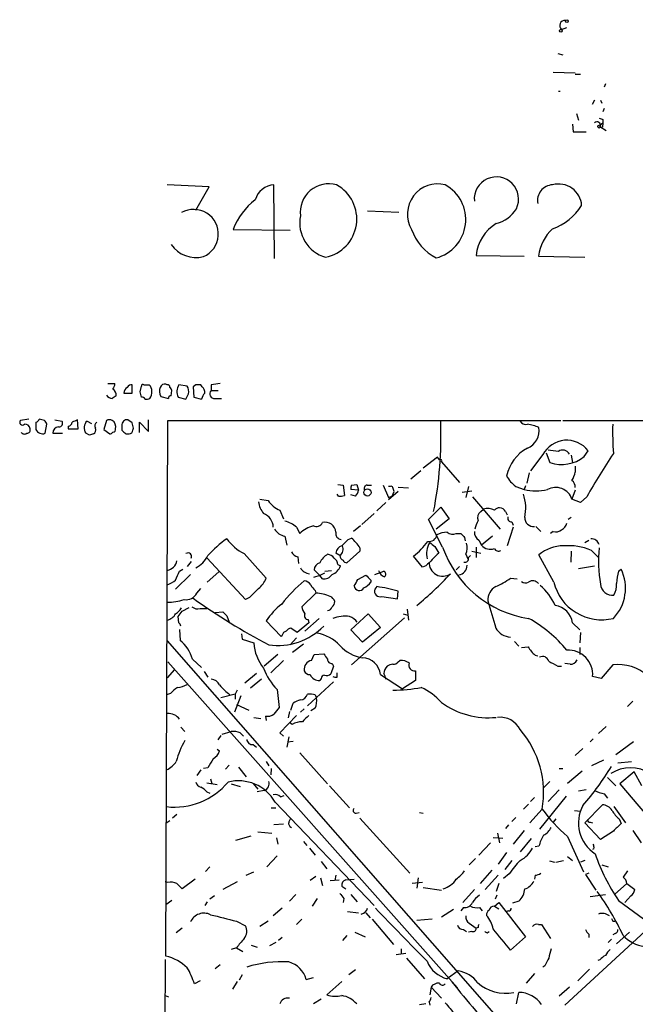
# Model space of a CAD drawing. Extents: x 24 to 1028, y 7 to 914.
# Drawn here: x 26 to 107, y 785 to 914 of the extents above; entities that cross this region are included whole.
import ezdxf

# ---------------------------------------------------------------- set-up
doc = ezdxf.new("R2010")
doc.units = 0
doc.header["$MEASUREMENT"] = 0
doc.layers.add('MAIN', color=5, linetype='CONTINUOUS')

msp = doc.modelspace()

# ---------------------------------------------------------------- linework, layer by layer
at = {"layer": 'MAIN'}
for p, q in [((96.8587, 912.876), (97.536, 913.13)), ((96.3507, 909.7433), (97.028, 909.574)), ((95.758, 907.288), (98.6367, 907.2033)), ((98.6367, 907.034), (99.314, 907.034)), ((102.616, 905.764), (102.4467, 905.3407)), ((96.4353, 904.8327), (96.6893, 904.8327)), ((101.1767, 903.6473), (100.838, 903.0547)), ((101.9387, 903.6473), (102.108, 903.224)), ((102.4467, 902.5467), (102.2773, 902.1233)), ((98.806, 901.8693), (99.06, 901.0227)), ((101.854, 900.3453), (102.2773, 900.684)), ((102.2773, 900.684), (102.1927, 900.0913)), ((102.2773, 901.1073), (102.2773, 900.684)), ((98.298, 900.5147), (98.3827, 899.4987)), ((98.3827, 899.4987), (100.076, 899.4987)), ((101.854, 900.176), (102.7007, 899.668)), ((50.7153, 892.302), (45.212, 892.556)), ((48.9373, 889.254), (50.7153, 892.302)), ((59.2667, 882.904), (59.182, 892.556)), ((71.4587, 889.1693), (75.5227, 889)), ((53.848, 886.714), (61.2987, 886.6293)), ((85.6827, 883.3273), (91.948, 883.2427)), ((93.8107, 883.2427), (99.9067, 883.0733)), ((37.4227, 866.5633), (38.354, 866.5633)), ((40.64, 865.2933), (40.64, 866.394)), ((41.656, 865.4627), (41.8253, 866.2247)), ((42.164, 866.394), (42.8413, 866.394)), ((45.212, 866.394), (45.0427, 866.4787)), ((47.8367, 866.2247), (46.736, 866.394)), ((48.9373, 866.394), (48.5987, 866.14)), ((48.5987, 866.14), (48.6833, 864.7853)), ((49.784, 866.14), (49.6147, 866.394)), ((50.9693, 866.394), (50.9693, 865.632)), ((39.5393, 865.2933), (40.64, 865.2933)), ((44.3653, 864.87), (45.3813, 864.616)), ((45.72, 864.9547), (45.8047, 865.632)), ((46.6513, 864.7853), (47.6673, 864.5313)), ((48.6833, 864.7853), (49.6993, 864.5313)), ((50.9693, 865.632), (51.9007, 865.632)), ((51.4773, 864.616), (52.324, 864.616)), ((27.0933, 861.9067), (25.9927, 861.7373)), ((28.0247, 861.4833), (28.0247, 860.552)), ((29.1253, 861.7373), (28.448, 861.9067)), ((29.21, 860.044), (29.464, 861.2293)), ((30.48, 861.822), (31.4113, 861.6527)), ((32.258, 860.9753), (32.258, 860.6367)), ((33.528, 860.6367), (33.4433, 861.822)), ((34.7133, 861.6527), (35.306, 861.314)), ((37.2533, 861.7373), (36.9147, 860.552)), ((39.2853, 861.06), (39.2853, 860.4673)), ((40.64, 861.3987), (40.0473, 861.822)), ((40.7247, 860.4673), (40.8093, 860.7213)), ((41.5713, 860.1287), (41.5713, 861.4833)), ((41.5713, 861.4833), (42.7567, 860.298)), ((42.7567, 860.298), (42.7567, 861.822)), ((45.0427, 791.6333), (45.2967, 861.7373)), ((45.2967, 861.7373), (96.774, 861.7373)), ((97.028, 861.7373), (128.27, 861.7373)), ((30.226, 860.044), (31.496, 860.044)), ((32.258, 860.6367), (33.528, 860.6367)), ((35.052, 859.79), (34.544, 860.044)), ((36.9147, 860.552), (37.6767, 859.9593)), ((39.7933, 859.9593), (40.2167, 859.9593)), ((80.6027, 856.9113), (78.74, 855.472)), ((80.8567, 856.5727), (80.6027, 856.9113)), ((94.4033, 857.25), (92.7947, 855.1333)), ((94.8267, 857.504), (95.3347, 856.234)), ((98.1287, 857.1653), (98.298, 856.234)), ((99.822, 856.996), (100.33, 857.758)), ((81.1107, 856.3187), (83.4813, 853.6093)), ((98.6367, 855.726), (98.6367, 854.964)), ((78.4013, 855.1333), (77.1313, 854.0327)), ((92.6253, 854.8793), (92.2867, 853.5247)), ((67.564, 853.3553), (68.2413, 853.2707)), ((68.2413, 853.2707), (68.4107, 851.916)), ((69.342, 853.2707), (70.0193, 853.3553)), ((70.0193, 853.3553), (70.2733, 852.5933)), ((71.374, 853.2707), (71.9667, 853.2707)), ((73.4907, 853.2707), (74.168, 851.662)), ((74.422, 853.1013), (74.168, 853.1013)), ((76.7927, 852.8473), (75.438, 852.932)), ((84.6667, 853.1013), (84.328, 851.662)), ((90.8473, 853.1013), (91.948, 852.678)), ((92.1173, 853.186), (91.948, 852.678)), ((67.6487, 851.8313), (67.4793, 852.0853)), ((70.2733, 852.5933), (69.2573, 852.678)), ((69.85, 851.8313), (69.2573, 852.0007)), ((75.438, 852.424), (74.168, 851.3233)), ((74.676, 851.8313), (74.93, 852.424)), ((83.82, 852.3393), (85.09, 852.5087)), ((85.1747, 851.7467), (88.8153, 847.5133)), ((98.6367, 852.5933), (98.2133, 851.408)), ((100.1607, 851.7467), (99.314, 850.9847)), ((57.3193, 851.408), (58.42, 851.2387)), ((73.8293, 850.9847), (72.644, 849.884)), ((79.4173, 848.7833), (81.026, 850.392)), ((81.026, 850.392), (82.1267, 848.868)), ((99.314, 850.9847), (98.2133, 851.408)), ((59.944, 849.9687), (60.452, 848.868)), ((72.3053, 849.5453), (70.6967, 848.106)), ((86.2753, 849.7993), (86.614, 850.138)), ((89.4927, 849.7993), (89.7467, 849.376)), ((70.5273, 847.9367), (69.596, 847.1747)), ((81.28, 845.1427), (79.4173, 848.7833)), ((82.1267, 848.868), (80.4333, 847.5133)), ((90.3393, 848.4447), (90.5087, 848.0213)), ((93.472, 847.852), (94.1493, 847.1747)), ((98.1287, 849.0373), (97.7053, 848.7833)), ((60.6213, 846.582), (60.8753, 845.3967)), ((62.1453, 847.7673), (62.5687, 846.9207)), ((83.058, 846.9207), (83.6507, 846.9207)), ((87.7993, 846.582), (86.36, 845.3967)), ((90.5087, 847.7673), (89.7467, 845.312)), ((95.758, 847.1747), (95.4193, 846.9207)), ((68.9187, 846.1587), (69.342, 846.328)), ((80.264, 845.2273), (80.772, 844.3807)), ((84.1587, 846.4127), (84.2433, 845.9893)), ((86.0213, 846.074), (86.36, 845.3967)), ((99.9067, 845.7353), (100.4147, 846.074)), ((55.2873, 844.296), (58.166, 841.0787)), ((67.818, 844.042), (67.31, 844.3807)), ((70.4427, 844.6347), (68.7493, 843.1107)), ((70.4427, 845.058), (70.4427, 844.6347)), ((78.6553, 842.518), (77.47, 843.9573)), ((84.328, 844.2113), (84.582, 843.6187)), ((84.9207, 844.042), (84.6667, 843.788)), ((85.09, 844.6347), (86.2753, 844.3807)), ((85.6827, 845.1427), (85.6827, 843.788)), ((95.8427, 840.5707), (93.8953, 844.1267)), ((98.1287, 844.6347), (98.044, 843.1953)), ((100.7533, 844.7193), (101.6847, 843.788)), ((48.3447, 843.28), (47.8367, 842.6027)), ((55.4567, 838.2847), (50.4613, 843.7033)), ((62.3147, 843.8727), (62.3993, 843.026)), ((67.564, 842.8567), (67.9027, 842.6873)), ((79.0787, 842.6873), (78.6553, 842.518)), ((99.06, 842.3487), (101.1767, 842.6873)), ((48.26, 841.5867), (46.3127, 839.6393)), ((46.8207, 842.01), (47.244, 842.264)), ((51.9853, 841.9253), (50.4613, 840.5707)), ((65.1933, 841.4173), (64.3467, 841.1633)), ((65.1933, 841.4173), (64.4313, 842.1793)), ((65.786, 841.756), (65.1933, 841.4173)), ((65.532, 840.994), (65.1933, 841.4173)), ((65.8707, 842.01), (66.7173, 842.0947)), ((70.1887, 840.9093), (71.2047, 841.502)), ((72.39, 841.5867), (73.5753, 842.01)), ((83.4813, 842.6027), (83.058, 842.1793)), ((104.3093, 842.01), (104.648, 842.264)), ((71.882, 840.8247), (71.882, 840.5707)), ((90.17, 841.0787), (91.0167, 840.994)), ((49.1067, 839.1313), (49.6147, 839.724)), ((64.6853, 839.1313), (62.8227, 837.3533)), ((64.6007, 839.47), (64.6853, 839.1313)), ((72.644, 839.978), (72.39, 839.6393)), ((75.3533, 838.3693), (75.438, 839.3853)), ((55.9647, 838.5387), (55.4567, 838.2847)), ((73.3213, 838.708), (75.3533, 838.3693)), ((47.1593, 836.7607), (48.0907, 837.2687)), ((49.53, 837.0993), (50.3767, 837.0993)), ((51.4773, 836.5913), (52.4933, 836.676)), ((69.2573, 834.3053), (71.5433, 836.422)), ((71.5433, 836.422), (73.152, 834.644)), ((76.1153, 836.422), (76.708, 836.2527)), ((76.6233, 837.0147), (76.7927, 835.5753)), ((46.736, 835.2367), (46.6513, 836.0833)), ((53.0013, 836.168), (53.34, 835.3213)), ((60.1133, 833.4587), (58.166, 835.4907)), ((63.754, 835.2367), (62.23, 833.9667)), ((65.1087, 835.8293), (63.246, 834.136)), ((63.6693, 835.66), (63.754, 835.2367)), ((76.2847, 835.914), (69.342, 829.7333)), ((98.298, 835.2367), (99.2293, 834.3053)), ((46.8207, 834.39), (46.9053, 832.9507)), ((54.9487, 833.7973), (55.0333, 833.12)), ((60.2827, 833.628), (60.1133, 833.4587)), ((62.23, 833.9667), (61.3833, 834.5593)), ((70.7813, 832.6967), (69.2573, 834.3053)), ((73.152, 834.644), (70.7813, 832.6967)), ((99.314, 833.9667), (99.2293, 832.612)), ((45.212, 832.866), (90.2547, 781.558)), ((55.0333, 833.12), (56.5573, 832.612)), ((62.1453, 833.2893), (61.2987, 832.358)), ((63.0767, 832.4427), (61.6373, 831.342)), ((90.678, 832.7813), (91.2707, 832.1887)), ((59.69, 831.088), (57.912, 829.564)), ((64.0927, 830.326), (64.4313, 831.088)), ((64.4313, 831.088), (65.7013, 831.1727)), ((91.6093, 832.0193), (92.456, 832.104)), ((99.2293, 832.0193), (99.2293, 831.088)), ((45.2967, 830.1567), (83.2273, 787.4847)), ((48.514, 830.4953), (49.6993, 829.3947)), ((60.452, 830.326), (58.7587, 828.7173)), ((66.802, 829.9027), (66.9713, 829.564)), ((75.438, 830.1567), (75.692, 830.326)), ((93.3873, 831.0033), (93.726, 830.9187)), ((97.9593, 829.818), (97.282, 829.9027)), ((103.5473, 829.7333), (102.0233, 827.9553)), ((46.1433, 829.1407), (45.212, 828.04)), ((50.038, 828.8867), (50.546, 828.1247)), ((56.896, 828.6327), (55.372, 827.3627)), ((66.9713, 829.564), (66.6327, 828.548)), ((67.4793, 828.1247), (67.4793, 828.7173)), ((73.152, 828.4633), (76.0307, 826.6007)), ((77.724, 828.9713), (77.724, 827.7013)), ((96.3507, 829.564), (96.8587, 829.564)), ((57.5733, 827.8707), (56.134, 826.6853)), ((66.9713, 827.532), (63.5847, 824.3993)), ((65.3627, 827.9553), (65.1933, 827.7013)), ((77.724, 827.7013), (76.0307, 826.6007)), ((102.0233, 827.9553), (100.9227, 828.2093)), ((45.6353, 826.008), (45.1273, 825.8387)), ((54.102, 825.9233), (52.2393, 825.4153)), ((54.356, 826.4313), (54.102, 825.9233)), ((54.102, 825.9233), (54.102, 825.246)), ((59.6053, 826.516), (59.8593, 824.1453)), ((54.864, 825.6693), (54.0173, 823.5527)), ((61.3833, 823.8067), (61.722, 824.738)), ((64.6007, 825.8387), (64.77, 825.4153)), ((106.172, 824.992), (105.4947, 824.3147)), ((54.2713, 824.5687), (55.88, 823.8067)), ((61.214, 823.6373), (61.0447, 822.7907)), ((63.1613, 823.976), (62.6533, 823.5527)), ((64.6007, 824.0607), (64.008, 823.722)), ((56.5573, 822.8753), (57.4887, 822.706)), ((58.0813, 823.0447), (58.166, 822.452)), ((59.944, 820.8433), (62.1453, 823.1293)), ((61.5527, 821.944), (61.214, 822.198)), ((46.99, 821.6053), (47.498, 821.0127)), ((52.4087, 820.674), (53.594, 821.0127)), ((54.7793, 820.8433), (55.2027, 820.42)), ((60.452, 820.42), (59.944, 820.8433)), ((102.7007, 821.69), (101.6847, 820.7587)), ((52.2393, 820.5047), (51.816, 819.912)), ((61.1293, 820.3353), (60.8753, 818.9807)), ((60.96, 819.658), (61.722, 819.7427)), ((101.0073, 820.0813), (100.584, 819.658)), ((106.2567, 819.658), (103.9707, 817.9647)), ((51.7313, 818.7267), (52.07, 818.4727)), ((56.4727, 819.3193), (56.896, 818.9807)), ((62.5687, 818.2187), (66.2093, 814.1547)), ((99.6527, 818.8113), (98.6367, 817.88)), ((58.166, 817.118), (58.5047, 816.5253)), ((102.362, 817.2873), (100.7533, 816.5253)), ((106.0027, 817.0333), (104.2247, 816.864)), ((49.6147, 816.0173), (49.1067, 815.2553)), ((50.546, 816.2713), (49.9533, 816.1867)), ((53.34, 816.61), (52.832, 816.102)), ((54.5253, 816.356), (55.5413, 815.086)), ((58.8433, 816.1867), (58.7587, 815.34)), ((96.52, 816.1867), (97.028, 816.1867)), ((99.568, 815.848), (97.6207, 814.2393)), ((106.3413, 815.7633), (104.4787, 814.1547)), ((107.3573, 813.9007), (106.3413, 815.7633)), ((50.3767, 814.324), (51.7313, 814.07)), ((50.8847, 814.832), (51.054, 814.2393)), ((95.3347, 814.4933), (94.488, 813.6467)), ((102.87, 815.0013), (103.9707, 813.9007)), ((50.3767, 813.1387), (50.8, 812.9693)), ((53.594, 814.1547), (54.7793, 813.816)), ((56.4727, 814.2393), (57.0653, 813.4773)), ((57.912, 813.308), (56.9807, 813.1387)), ((66.4633, 813.9007), (69.088, 811.022)), ((96.52, 813.3927), (95.0807, 811.8687)), ((100.076, 813.3927), (99.06, 813.2233)), ((104.4787, 814.1547), (109.728, 807.974)), ((59.3513, 811.784), (72.3053, 798.2373)), ((60.0287, 812.4613), (60.5367, 812.6307)), ((93.3027, 812.3767), (92.7947, 811.8687)), ((97.4513, 812.546), (93.98, 808.228)), ((102.4467, 812.8847), (102.87, 812.292)), ((58.8433, 811.022), (59.436, 811.022)), ((69.9347, 810.3447), (70.358, 810.4293)), ((78.232, 810.4293), (78.74, 810.3447)), ((92.5407, 811.53), (91.8633, 810.8527)), ((92.71, 809.0747), (94.3187, 810.8527)), ((98.552, 810.6833), (99.314, 810.5987)), ((99.9067, 809.0747), (102.1927, 811.4453)), ((103.7167, 811.1913), (105.2407, 809.0747)), ((45.5507, 809.3287), (45.0427, 808.99)), ((46.482, 810.1753), (45.8893, 809.6673)), ((61.1293, 809.1593), (61.3833, 809.6673)), ((70.4427, 809.6673), (76.962, 802.4707)), ((90.8473, 809.752), (90.3393, 809.244)), ((96.0967, 809.5827), (95.758, 809.1593)), ((100.584, 809.1593), (100.9227, 809.0747)), ((104.394, 809.5827), (104.648, 808.99)), ((57.0653, 807.8893), (58.928, 807.72)), ((60.452, 808.9053), (59.182, 808.8207)), ((89.916, 808.8207), (89.4927, 808.3127)), ((91.948, 808.0587), (90.5087, 806.2807)), ((101.9387, 806.8733), (99.9067, 809.0747)), ((103.632, 807.974), (101.9387, 806.8733)), ((106.172, 808.0587), (107.2727, 806.45)), ((54.1867, 806.7887), (56.2187, 807.3813)), ((59.5207, 807.1273), (59.69, 806.2807)), ((63.0767, 806.6193), (63.5, 806.1113)), ((89.154, 807.0427), (87.884, 807.1273)), ((88.4767, 807.72), (88.7307, 806.45)), ((92.8793, 807.0427), (91.44, 805.2647)), ((97.6207, 807.2967), (99.7373, 802.64)), ((63.8387, 805.7727), (64.6007, 804.8413)), ((87.5453, 806.45), (86.0213, 804.8413)), ((93.8953, 806.0267), (93.3873, 805.942)), ((101.092, 805.688), (100.9227, 805.6033)), ((59.6053, 804.7567), (58.2507, 803.3173)), ((65.3627, 803.9947), (66.1247, 803.0633)), ((85.598, 804.418), (84.7513, 803.5713)), ((89.662, 805.18), (88.5613, 803.656)), ((90.3393, 804.164), (89.408, 802.9787)), ((95.25, 804.0793), (95.9273, 803.91)), ((96.0967, 803.91), (97.1127, 804.164)), ((97.6207, 804.672), (98.298, 804.164)), ((99.9067, 804.164), (99.314, 803.91)), ((50.8, 803.3173), (50.2073, 802.7247)), ((87.7147, 802.894), (86.1907, 801.116)), ((102.108, 803.5713), (102.9547, 803.3173)), ((105.4947, 802.8093), (104.902, 801.9627)), ((48.8527, 801.7087), (47.1593, 800.4387)), ((55.5413, 802.2167), (56.5573, 802.64)), ((64.6853, 802.0473), (63.9233, 801.5393)), ((65.278, 801.878), (65.532, 800.862)), ((66.548, 801.5393), (67.7333, 801.624)), ((67.31, 802.2167), (67.1407, 801.5393)), ((68.58, 801.624), (69.6807, 801.7087)), ((78.0627, 801.878), (77.8933, 800.5233)), ((88.5613, 802.2167), (86.868, 800.354)), ((90.0007, 802.386), (89.2387, 801.7933)), ((93.3873, 802.2167), (93.3027, 801.7087)), ((100.4147, 802.4707), (99.9913, 802.3013)), ((99.9913, 802.3013), (101.346, 800.2693)), ((45.2967, 801.2853), (44.958, 801.37)), ((54.356, 801.37), (52.4933, 800.354)), ((68.072, 800.7773), (68.58, 800.4387)), ((78.6553, 801.2853), (77.3007, 801.116)), ((78.74, 800.608), (81.1107, 800.2693)), ((85.4287, 800.354), (83.9047, 798.6607)), ((88.646, 801.116), (88.3073, 800.1)), ((105.41, 801.116), (103.8013, 799.6767)), ((105.41, 801.116), (106.426, 800.354)), ((45.8047, 798.9147), (45.0427, 798.322)), ((51.3927, 799.5073), (50.8, 799.084)), ((62.0607, 799.6767), (61.214, 798.83)), ((64.8547, 799.1687), (64.1773, 798.1527)), ((68.326, 799.1687), (68.2413, 798.6607)), ((69.2573, 799.6767), (70.104, 798.7453)), ((88.392, 799.592), (88.138, 799.084)), ((91.2707, 798.83), (90.424, 798.576)), ((100.584, 799.4227), (102.616, 799.6767)), ((105.918, 799.5073), (105.156, 798.6607)), ((50.4613, 798.7453), (50.1227, 798.2373)), ((60.2827, 797.8987), (59.0973, 796.8827)), ((82.7193, 797.7293), (81.1107, 796.7133)), ((83.9893, 797.9833), (83.6507, 797.56)), ((86.106, 797.9833), (86.4447, 797.56)), ((88.0533, 798.1527), (88.646, 798.6607)), ((88.0533, 798.1527), (88.646, 797.814)), ((88.646, 798.6607), (92.1173, 794.1733)), ((89.916, 797.56), (89.662, 797.4753)), ((62.8227, 796.4593), (62.1453, 795.782)), ((68.834, 797.4753), (70.2733, 797.306)), ((71.2047, 797.306), (71.7973, 796.6287)), ((72.0513, 796.4593), (74.8453, 793.1573)), ((79.9253, 796.4593), (77.8933, 796.29)), ((110.3207, 797.2213), (97.282, 785.1987)), ((47.1593, 795.274), (46.3973, 794.6813)), ((54.2713, 796.2053), (55.4567, 795.6127)), ((58.42, 796.2053), (57.3193, 795.528)), ((83.9893, 795.1047), (84.4127, 794.8507)), ((84.7513, 795.9513), (85.6827, 795.274)), ((85.9367, 795.3587), (85.6827, 795.274)), ((93.8107, 795.782), (94.234, 795.782)), ((94.234, 795.782), (95.4193, 793.9193)), ((103.5473, 796.2053), (103.886, 796.2053)), ((60.2827, 794.0887), (59.7747, 793.6653)), ((68.7493, 794.3427), (68.1567, 793.6653)), ((69.7653, 794.766), (71.12, 794.1733)), ((85.09, 794.8507), (84.6667, 794.766)), ((87.122, 794.6813), (87.376, 794.8507)), ((92.1173, 794.1733), (90.17, 792.3953)), ((100.4147, 794.512), (100.4147, 794.0887)), ((103.378, 793.8347), (102.9547, 793.4113)), ((103.886, 794.5967), (103.5473, 794.4273)), ((105.7487, 794.766), (104.0553, 793.242)), ((54.2713, 792.734), (53.594, 792.48)), ((54.2713, 792.734), (55.118, 792.226)), ((56.2187, 793.0727), (56.9807, 792.8187)), ((59.436, 793.4113), (58.5893, 792.988)), ((75.8613, 792.5647), (75.8613, 791.8873)), ((44.958, 791.21), (44.704, 742.442)), ((76.454, 791.972), (75.184, 791.8027)), ((76.5387, 791.3793), (78.9093, 788.67)), ((101.854, 791.1253), (101.6, 791.0407)), ((51.4773, 790.0247), (52.1547, 790.5327)), ((69.85, 789.8553), (69.0033, 789.178)), ((94.6573, 790.3633), (94.4033, 790.194)), ((100.4993, 789.94), (98.9753, 788.416)), ((55.0333, 789.178), (54.61, 788.5007)), ((63.4153, 788.5853), (64.3467, 788.8393)), ((83.312, 789.686), (81.8727, 788.67)), ((93.3027, 789.3473), (92.202, 788.0773)), ((49.53, 788.416), (48.768, 787.9927)), ((54.356, 788.3313), (53.7633, 787.3153)), ((68.072, 788.3313), (66.1247, 786.5533)), ((79.756, 787.5693), (79.5867, 786.5533)), ((79.756, 787.5693), (81.1107, 786.13)), ((97.8747, 787.5693), (96.52, 786.384)), ((44.958, 786.4687), (45.3813, 786.2993)), ((64.3467, 785.4527), (65.3627, 786.0453)), ((90.932, 785.368), (91.2707, 786.892)), ((78.232, 785.2833), (79.0787, 785.4527)), ((79.502, 785.622), (79.5867, 785.1987))]:
    msp.add_line(p, q, dxfattribs=at)
for centre, radius in [((97.5359, 913.9767), 0.1893), ((96.7528, 912.7173), 0.1907), ((101.7693, 900.176), 0.1893), ((71.4285, 852.3086), 0.4751)]:
    msp.add_circle(centre, radius, dxfattribs=at)
for centre, radius, start, end in [((97.2723, 913.4003), 0.6678, 81.872325, 231.731457), ((101.4865, 900.3915), 0.4261, 329.612872, 136.645267), ((144.3733, 1028.1918), 133.8751, 251.443666, 251.672849), ((88.3201, 890.6884), 2.9021, 334.156307, 184.92399), ((59.3848, 889.7788), 2.7846, 94.176507, 162.660827), ((66.3648, 888.9597), 3.7409, 74.01947, 187.182199), ((64.9247, 888.0803), 5.112, 281.630857, 61.107056), ((80.6236, 888.726), 3.9572, 75.435593, 210.559509), ((79.1122, 888.0095), 5.1917, 284.741822, 61.131911), ((95.7519, 890.4938), 2.0637, 92.182751, 190.981057), ((96.463, 889.6329), 3.0279, 4.049081, 105.118033), ((62.1213, 883.6101), 8.8364, 127.625442, 159.435379), ((48.6787, 886.119), 3.2237, 293.290074, 119.839235), ((87.023, 891.9495), 4.6542, 286.018277, 327.127344), ((93.1201, 893.8955), 7.5421, 289.787097, 327.532071), ((67.2504, 887.5779), 4.6871, 168.753837, 253.959734), ((83.5474, 888.9301), 6.708, 199.290933, 242.339361), ((90.9038, 882.9288), 5.2363, 119.726831, 175.635367), ((99.7702, 882.387), 6.0206, 132.881145, 171.828984), ((48.9796, 886.97), 3.9344, 214.056406, 284.328694), ((36.8294, 866.6482), 1.527, 326.315136, 356.812677), ((40.5132, 865.2508), 0.9748, 124.382898, 177.501256), ((40.5554, 865.7167), 0.6826, 82.88019, 150.261365), ((42.037, 866.2247), 0.2117, 53.124688, 180), ((42.1945, 865.6442), 0.9902, 354.384402, 49.217958), ((45.6857, 865.5599), 1.4898, 160.577459, 207.586761), ((44.8834, 865.868), 0.6311, 75.380272, 162.736416), ((45.2543, 866.0976), 0.2994, 351.878017, 98.121983), ((45.2538, 865.5893), 0.5526, 4.432107, 57.497791), ((48.0494, 865.5183), 1.5786, 146.306912, 207.667257), ((46.3975, 865.4628), 1.6284, 351.022983, 27.896356), ((49.276, 697.0441), 169.3502, 89.885409, 90.114591), ((49.1372, 865.3902), 0.9903, 354.384402, 49.217958), ((93.8865, 570.1324), 299.354, 98.013486, 98.242672), ((38.0961, 865.6589), 1.046, 216.322154, 265.569787), ((122.9365, 737.797), 152.6259, 123.578058, 123.807262), ((37.55, 864.9972), 0.9742, 357.499718, 55.628086), ((-127.6151, 822.7975), 174.5652, 13.917696, 14.146871), ((41.8678, 864.2353), 0.5516, 32.451277, 94.41862), ((42.5025, 865.4635), 0.9474, 259.712463, 296.551529), ((42.1214, 865.3357), 1.0795, 318.187949, 11.303687), ((45.6777, 864.6583), 0.2994, 81.878017, 188.121983), ((-121.5232, 949.5499), 189.3504, 333.320371, 333.54954), ((51.3259, 864.1261), 1.6763, 135.870102, 166.011837), ((51.3773, 865.201), 0.5935, 133.42971, 279.700392), ((26.2467, 861.4833), 0.3592, 135, 315), ((26.5853, 860.5519), 0.6827, 7.135426, 97.11877), ((27.7281, 862.2031), 0.7785, 292.394546, 337.621867), ((-97.7168, 776.8006), 152.6537, 33.57811, 33.807272), ((31.0832, 860.0388), 0.8572, 96.37636, 179.652433), ((31.0473, 861.3564), 0.4694, 262.743283, 39.145968), ((32.1732, 861.5681), 0.5988, 278.140927, 351.859073), ((117.7946, 692.2978), 189.3505, 116.45387, 116.683012), ((35.5543, 860.7509), 1.2331, 133.001967, 214.980219), ((35.1789, 860.5097), 0.6694, 304.698943, 18.426829), ((36.2798, 861.0176), 0.5521, 122.483928, 212.460844), ((37.6343, 860.9332), 0.8898, 64.647392, 115.352608), ((37.4567, 860.8907), 1.0143, 345.497947, 56.582544), ((39.9627, 861.1446), 0.6827, 82.88123, 187.11877), ((-128.6311, 818.7335), 174.5652, 13.917696, 14.146871), ((30.6744, 859.6313), 50.3888, 348.748114, 2.202712), ((92.188, 862.062), 0.8527, 208.687149, 282.414375), ((91.503, 855.148), 6.143, 67.08052, 81.874119), ((91.4053, 860.4234), 2.5192, 292.547262, 8.735442), ((145.5234, 860.2565), 41.9874, 178.672403, 183.874583), ((26.534, 860.4696), 0.5238, 209.301137, 305.653396), ((26.8205, 860.505), 0.4614, 272.33528, 16.58506), ((28.88, 860.9108), 0.9275, 202.758143, 290.842363), ((77.6335, 732.8673), 133.8752, 108.317001, 108.54617), ((37.634, 860.5102), 0.5526, 274.432108, 327.497791), ((38.1346, 860.5328), 0.3214, 263.819286, 18.863447), ((166.5392, 987.2131), 179.6053, 224.885386, 225.114569), ((40.1741, 860.5099), 0.5522, 274.424169, 355.575831), ((94.9406, 853.3562), 5.392, 118.457216, 168.230757), ((97.5295, 855.6045), 3.5328, 37.559198, 152.239571), ((93.0519, 836.1184), 21.8188, 81.079264, 84.664707), ((96.9015, 860.6008), 4.6394, 250.262105, 309.013346), ((97.0011, 856.8498), 0.9991, 29.032882, 124.491688), ((182.8722, 805.0305), 94.9926, 146.529748, 150.541848), ((80.9837, 856.4457), 0.1796, 315, 135), ((93.0996, 856.2678), 3.8858, 207.791641, 234.576135), ((95.4868, 855.5439), 3.2028, 328.350542, 349.56859), ((70.1895, 852.8472), 0.9474, 153.448472, 190.287538), ((71.4587, 852.805), 0.4734, 100.308094, 206.565051), ((74.5067, 852.8473), 0.2678, 18.441716, 108.441716), ((-52.147, 810.3555), 133.8593, 18.316987, 18.546184), ((96.0833, 850.7222), 2.2377, 17.847096, 119.071267), ((97.5919, 853.0189), 1.0484, 355.245435, 53.650382), ((67.9027, 853.0164), 1.212, 257.902932, 294.780423), ((68.6479, 852.9977), 1.675, 315.863544, 346.028469), ((32.0995, 978.739), 133.8593, 288.316987, 288.546184), ((86.4469, 850.2556), 5.7171, 347.696097, 18.665349), ((93.472, 859.4527), 6.944, 257.322092, 282.677908), ((60.2739, 851.5451), 3.1599, 188.660141, 219.26185), ((61.4314, 853.303), 3.651, 214.430447, 245.958797), ((57.1624, 847.7278), 1.9353, 1.169502, 69.905854), ((86.8467, 848.9951), 0.9866, 125.394547, 202.723507), ((87.1497, 848.4896), 1.7333, 58.57874, 108.003218), ((88.794, 849.3337), 0.9756, 93.719932, 139.39361), ((88.6885, 849.4185), 0.8898, 25.338213, 87.281652), ((90.291, 848.9376), 0.4953, 158.14274, 275.59663), ((60.0999, 845.5815), 2.9936, 46.900496, 79.969402), ((65.2901, 844.222), 3.8326, 104.249803, 135.23996), ((64.7278, 848.7408), 0.8898, 244.641573, 334.661787), ((65.8743, 846.9596), 1.4416, 5.189751, 103.735496), ((88.6632, 846.9334), 3.2028, 148.350542, 169.56859), ((93.1854, 848.9994), 1.1533, 178.116832, 275.837134), ((96.2802, 848.5858), 1.2936, 296.563071, 346.111999), ((60.9529, 848.5151), 1.9613, 210.715265, 260.266334), ((68.0478, 846.9147), 0.7583, 166.634452, 265.424573), ((79.5089, 846.9111), 1.0217, 260.069335, 351.001426), ((81.7543, 844.6851), 2.4078, 87.181443, 120.893973), ((82.6044, 847.9786), 1.1511, 230.53093, 293.208395), ((210.9046, 973.6665), 179.6053, 224.885386, 225.114569), ((86.6425, 847.1183), 1.2151, 177.339628, 239.253777), ((96.0543, 848.4026), 1.2631, 256.433519, 309.555259), ((62.0107, 833.7243), 15.4238, 125.740985, 138.014251), ((58.1697, 849.9952), 6.3866, 215.977048, 243.171758), ((68.4051, 844.2621), 1.1015, 107.602583, 173.818923), ((67.2067, 844.8852), 1.0415, 305.941221, 24.192627), ((-143.1795, 1057.4102), 299.354, 314.885409, 315.114592), ((65.448, 841.8411), 5.941, 32.784075, 49.046602), ((71.1279, 851.8881), 10.1548, 308.648617, 323.898373), ((81.7533, 844.3032), 2.5971, 146.535712, 195.281433), ((206.9552, 1014.8461), 211.7102, 233.014185, 233.243314), ((82.4328, 845.045), 2.0705, 336.255267, 17.010157), ((87.4939, 846.3337), 1.471, 219.568677, 292.352592), ((96.9932, 840.6771), 4.6365, 88.52309, 131.925303), ((97.763, 837.8288), 7.5114, 66.540395, 94.966602), ((100.7544, 845.1912), 1.0556, 15.952106, 94.656811), ((47.9418, 843.9262), 0.4605, 331.04692, 126.586245), ((47.258, 845.7213), 3.692, 297.055037, 332.944963), ((62.625, 845.1285), 1.2936, 206.565051, 256.120598), ((67.7388, 841.7801), 2.8723, 122.17454, 152.402744), ((66.1249, 843.111), 1.1035, 32.461635, 85.613639), ((68.4606, 844.0535), 0.6428, 181.025259, 250.051164), ((503.2875, 420.1969), 598.708, 134.887107, 135.1162832), ((94.5921, 849.7739), 14.0947, 199.18248, 261.631204), ((88.5834, 845.2021), 0.5774, 203.345833, 303.255183), ((119.2378, 843.3084), 17.5559, 174.280476, 189.811663), ((44.8735, 843.7032), 1.6437, 281.88417, 348.11583), ((65.5264, 842.0608), 1.1015, 107.602583, 173.824094), ((66.2233, 843.2662), 1.7764, 289.012253, 340.980598), ((66.4634, 842.772), 1.1039, 4.400696, 57.530798), ((68.6816, 843.5595), 0.4539, 194.051552, 278.578205), ((81.2671, 843.1081), 1.7673, 177.171756, 305.606649), ((83.1349, 842.8408), 1.3641, 281.064468, 357.109069), ((84.201, 843.661), 0.4827, 254.745922, 15.254078), ((-249.7974, 968.4341), 322.4366, 336.686251, 336.915404), ((63.9426, 843.1359), 1.4683, 208.588037, 265.942186), ((65.7188, 842.2507), 1.2705, 261.545274, 328.491764), ((240.8682, 1010.4881), 239.4619, 224.885392, 225.114575), ((74.0339, 842.3507), 1.1644, 192.700666, 251.269394), ((73.3752, 841.602), 0.4544, 308.817365, 63.874766), ((51.5316, 869.9096), 41.7594, 309.144274, 317.451524), ((99.5616, 839.7696), 5.6651, 315.930446, 26.123599), ((110.9121, 840.1431), 6.8617, 164.212085, 177.843486), ((44.1618, 843.5007), 3.4333, 287.811683, 308.791426), ((55.2879, 842.1789), 3.0812, 307.181182, 339.079841), ((76.0939, 825.2023), 20.2156, 129.771859, 141.84263), ((63.0765, 839.639), 1.1043, 32.481141, 85.595723), ((65.8271, 841.0354), 1.9886, 203.828505, 231.923362), ((-141.7373, 967.4991), 246.8554, 328.919694, 329.148853), ((70.358, 840.1473), 0.6826, 187.119811, 330.261365), ((69.5116, 842.5176), 3.0674, 297.979423, 320.602432), ((83.8763, 849.9403), 10.8692, 293.570911, 305.383194), ((92.1361, 841.2855), 0.8214, 230.106903, 299.51127), ((93.0849, 839.8053), 0.9391, 39.391569, 125.412857), ((89.0775, 834.4124), 7.6001, 24.15745, 48.989033), ((102.0836, 842.0544), 6.4148, 193.373134, 283.968005), ((103.4926, 840.4184), 1.5572, 183.744567, 278.273708), ((101.0116, 840.2779), 3.0462, 332.626562, 2.321658), ((47.6673, 839.8934), 1.6286, 261.027556, 332.100717), ((352.8821, 542.8066), 419.0673, 134.885408, 135.114592), ((64.2532, 832.9197), 6.2266, 68.373906, 86.020721), ((73.0733, 839.3913), 0.7269, 160.051911, 289.948089), ((69.8341, 819.8505), 20.3227, 73.993533, 82.052587), ((89.2047, 838.2339), 2.0015, 119.3813, 183.397055), ((45.1928, 845.3936), 7.4476, 270.147709, 287.346452), ((102.1047, 914.3046), 92.8235, 234.800359, 241.98462), ((66.0286, 830.2713), 9.4373, 128.157465, 146.42275), ((66.1102, 837.7269), 1.0743, 16.425957, 65.951955), ((66.4634, 837.946), 0.6826, 299.738635, 7.12814), ((976.7602, 1090.3502), 924.6231, 195.8308044, 196.0599755), ((95.631, 834.8557), 2.6941, 8.130102, 81.869898), ((44.7057, 837.3723), 1.867, 285.735042, 329.402038), ((44.999, 838.4977), 2.4565, 302.329512, 327.670488), ((-122.4446, 963.4219), 211.6803, 323.018223, 323.247406), ((49.2337, 838.3272), 1.2631, 230.444741, 283.566481), ((179.7472, 963.4218), 179.6053, 224.885386, 225.114569), ((65.1283, 837.8394), 2.3563, 191.905565, 216.980293), ((63.6862, 836.168), 0.5082, 150.014605, 268.094603), ((66.2197, 837.4329), 0.5877, 268.986021, 352.215954), ((46.4399, 834.7712), 0.5517, 4.376403, 57.539959), ((68.5402, 831.1654), 4.9483, 83.644081, 109.521026), ((68.1997, 833.8406), 2.4122, 37.867067, 68.392221), ((83.8368, 820.2673), 17.8307, 39.799153, 60.781509), ((59.6519, 840.77), 8.4899, 262.234105, 315.442376), ((60.8752, 833.5435), 0.5985, 98.116564, 171.883436), ((61.7216, 833.4592), 1.1509, 107.093579, 143.981411), ((64.0483, 828.8629), 5.0835, 42.135247, 80.872506), ((90.3156, 835.8055), 2.4358, 210.771334, 266.573179), ((43.7813, 829.1493), 4.9204, 15.875977, 50.586549), ((62.3772, 832.9552), 5.83, 183.374829, 218.700328), ((235.2812, 957.8158), 211.6502, 216.752556, 216.981771), ((71.5872, 835.683), 5.0826, 222.133176, 260.876641), ((96.2233, 834.3471), 4.3845, 210.770125, 229.697495), ((97.7045, 828.4573), 3.2277, 355.593398, 92.992356), ((64.3233, 829.1699), 1.1788, 101.280384, 189.698836), ((66.7879, 830.4813), 0.5788, 178.613923, 271.395974), ((70.6825, 828.1811), 2.4856, 6.519147, 87.72192), ((74.8456, 828.2934), 1.527, 93.187323, 123.684864), ((74.8453, 830.4953), 0.6826, 262.88019, 330.261365), ((75.805, 828.4782), 1.8513, 54.604075, 93.499497), ((77.607, 829.7346), 0.7722, 160.898688, 278.714572), ((94.361, 830.0014), 0.8394, 16.608358, 116.995494), ((265.089, 1126.2631), 341.3253, 240.14313, 240.372305), ((98.0081, 830.7695), 0.9527, 267.064019, 337.876971), ((104.318, 824.2001), 5.5866, 47.122438, 97.929511), ((65.2352, 832.0614), 7.9024, 200.375717, 224.566777), ((63.9093, 829.2678), 0.8046, 201.622898, 270.996967), ((65.0664, 828.9292), 1.2344, 202.174625, 275.90041), ((66.0401, 829.31), 0.9653, 254.738635, 307.87186), ((74.9182, 828.5841), 1.3438, 133.178636, 177.927351), ((72.3072, 827.7867), 1.5244, 3.158773, 33.708831), ((45.8883, 830.9222), 4.2073, 279.279185, 297.587668), ((50.8501, 826.5226), 1.3534, 25.661921, 84.947006), ((65.7861, 827.9553), 0.4234, 90.013532, 180), ((67.3521, 829.3515), 1.2334, 247.831105, 275.919525), ((48.0069, 824.0594), 3.0695, 117.982668, 140.592127), ((57.8877, 831.9569), 7.573, 219.806249, 233.890636), ((62.595, 826.1827), 1.0231, 273.266814, 345.313159), ((63.7966, 822.3247), 3.6048, 77.111053, 93.369914), ((74.3521, 851.5819), 25.1539, 270.930753, 279.459139), ((75.3749, 819.8341), 7.6017, 41.014478, 65.841366), ((63.1394, 822.8557), 2.3563, 101.905565, 126.980293), ((61.9751, 825.0767), 2.8153, 338.845597, 6.907676), ((87.2806, 833.3524), 10.5273, 234.120161, 275.596812), ((45.3262, 821.5453), 1.8415, 35.752877, 93.555374), ((58.3776, 824.2726), 1.2631, 256.433519, 309.555259), ((271.1827, 654.3874), 271.0633, 141.224788, 141.453958), ((62.7889, 819.8779), 2.4077, 87.181326, 120.893153), ((274.993, 611.0187), 299.354, 134.882039, 135.111208), ((88.7801, 819.9005), 2.9902, 27.186317, 95.823463), ((53.8902, 818.8536), 2.1793, 65.922459, 97.811463), ((81.8133, 813.0008), 12.6885, 350.253208, 40.650812), ((58.6935, 813.7007), 12.7622, 151.310858, 164.468583), ((56.3599, 820.0462), 0.7356, 183.858635, 278.820778), ((50.2848, 819.0996), 1.8921, 299.736994, 340.650503), ((43.9407, 818.6694), 2.9055, 294.10465, 327.726637), ((347.2452, 647.533), 341.3254, 150.143138, 150.372313), ((72.3179, 835.3119), 36.3435, 318.774626, 328.71837), ((105.8756, 811.6252), 4.6642, 56.381479, 123.617498), ((46.1763, 820.2316), 9.101, 263.381228, 320.222319), ((49.9109, 814.7049), 1.0177, 196.921424, 253.078576), ((54.5206, 808.998), 5.5765, 29.973253, 104.008583), ((57.6344, 814.1877), 0.9224, 287.513723, 19.348382), ((48.8095, 811.9097), 1.9916, 38.103582, 66.153182), ((103.1243, 817.0346), 4.2048, 242.40748, 260.72652), ((59.3937, 811.9676), 0.8043, 37.864363, 111.624151), ((69.8884, 810.6756), 0.3341, 128.437515, 277.965195), ((111.9647, 823.9272), 21.9619, 216.53596, 229.221847), ((103.872, 809.0508), 4.8102, 151.301037, 237.129582), ((102.0656, 809.7941), 1.6561, 32.475173, 85.598376), ((107.2313, 812.9279), 4.3864, 210.778273, 229.696373), ((61.6374, 808.99), 0.5355, 161.571817, 251.558284), ((100.5417, 809.4557), 0.2994, 171.878017, 278.121983), ((93.5149, 809.4551), 2.2144, 296.068631, 333.931369), ((358.1398, 554.4822), 359.2107, 134.885409, 135.114591), ((99.2291, 804.672), 5.5031, 149.488529, 165.749118), ((89.7607, 807.452), 3.692, 297.055037, 332.944963), ((100.1617, 805.8575), 0.9456, 349.674018, 26.586729), ((99.2358, 796.3817), 11.0154, 135.049653, 146.969656), ((125.5301, 813.3351), 25.6568, 198.932394, 214.197708), ((80.0519, 805.8158), 5.0897, 306.201428, 323.792944), ((68.7981, 800.9174), 0.7395, 107.153427, 190.920936), ((80.4335, 803.4441), 3.1464, 287.215192, 326.526098), ((91.6094, 802.1319), 1.7453, 284.036244, 337.169531), ((93.3033, 803.7388), 1.5244, 273.158773, 303.708832), ((104.309, 801.0312), 1.1042, 4.404277, 57.518859), ((45.6353, 799.4223), 1.8935, 63.439008, 100.301057), ((-122.5292, 631.4274), 239.4974, 44.885442, 45.114591), ((89.6213, 800.5961), 2.4165, 313.043093, 356.265414), ((72.9103, 779.3985), 35.31, 25.038567, 35.89334), ((105.325, 800.4388), 1.1043, 302.481141, 355.595723), ((237.3809, 926.4951), 211.6402, 216.756611, 216.985816), ((88.1792, 796.5875), 3.6504, 124.606903, 145.393097), ((136.4706, 839.7051), 51.9443, 231.745893, 246.069687), ((70.4117, 798.2107), 1.0925, 280.564244, 343.406245), ((1811.5365, 2487.7524), 2424.8591, 224.1778092, 224.406992), ((84.1431, 799.09), 1.1174, 262.088181, 337.40538), ((85.8098, 800.1424), 2.1793, 245.922459, 277.811463), ((87.7146, 797.052), 0.6826, 119.738635, 187.12814), ((87.9688, 797.5598), 0.5988, 81.888839, 171.849602), ((89.9583, 797.8564), 0.2994, 261.878017, 8.121983), ((50.0238, 795.3141), 1.9395, 63.647658, 155.424999), ((264.2572, 1643.2955), 872.729, 255.8483721, 256.0775504), ((85.1604, 796.6991), 0.8524, 167.561596, 241.318192), ((84.201, 794.526), 3.7423, 10.209398, 40.719699), ((102.1794, 795.7349), 1.4865, 50.546792, 109.438111), ((188.1476, 838.7046), 94.6752, 206.443694, 206.672849), ((54.1291, 794.8903), 1.5114, 320.024545, 28.552371), ((83.9541, 795.8456), 0.7418, 191.532613, 272.720065), ((85.2218, 795.2928), 0.4613, 253.399492, 357.664214), ((86.402, 795.4858), 0.4824, 142.11564, 195.278039), ((-609.4783, 222.2879), 902.5133, 39.1748195, 39.4040005), ((93.599, 795.1471), 0.6693, 71.559637, 145.310261), ((101.092, 795.4434), 1.1516, 197.103826, 233.975919), ((103.7759, 795.037), 0.4539, 284.039305, 8.578205), ((351.1143, 539.318), 390.3017, 139.283313, 139.512488), ((129.2926, 879.4209), 94.6528, 243.313562, 243.5428), ((108.2104, 797.3331), 4.4596, 222.10983, 263.37633), ((391.691, 707.2952), 308.2168, 163.939379, 164.168557), ((104.4351, 790.9146), 1.9886, 128.076638, 156.171495), ((43.6285, 785.7174), 6.0826, 46.223664, 76.555707), ((348.9311, 663.8614), 284.0033, 153.320366, 153.549531), ((103.4194, 789.8989), 1.9886, 113.828505, 141.923362), ((37.3613, 784.2369), 12.0091, 18.224782, 29.274535), ((60.2554, 775.2754), 15.6204, 86.792845, 107.239672), ((60.2166, 787.6726), 3.3264, 15.925285, 74.074715), ((82.8348, 792.4245), 3.8758, 202.265069, 255.627087), ((82.8101, 785.9708), 3.7489, 35.766687, 82.306282), ((80.7178, 786.9318), 1.1539, 83.086234, 146.462798), ((81.2646, 788.2775), 0.4544, 206.142108, 321.190538), ((1948.2661, 2350.8655), 2433.7194, 219.9463659, 220.1755495), ((89.4832, 792.233), 5.4551, 228.268073, 281.741469), ((61.0235, 785.0081), 1.1379, 80.363024, 161.561867), ((67.2554, 790.1266), 3.7479, 252.441056, 282.584521), ((67.6017, 783.3638), 3.1403, 39.658866, 81.386866), ((78.7991, 786.274), 0.9587, 317.151439, 356.453861), ((91.1692, 783.1715), 3.7219, 34.568779, 88.437285), ((463.2829, 1102.2995), 495.9898, 219.690977, 219.920142)]:
    msp.add_arc(centre, radius, start, end, dxfattribs=at)

doc.saveas('drawing.dxf')
